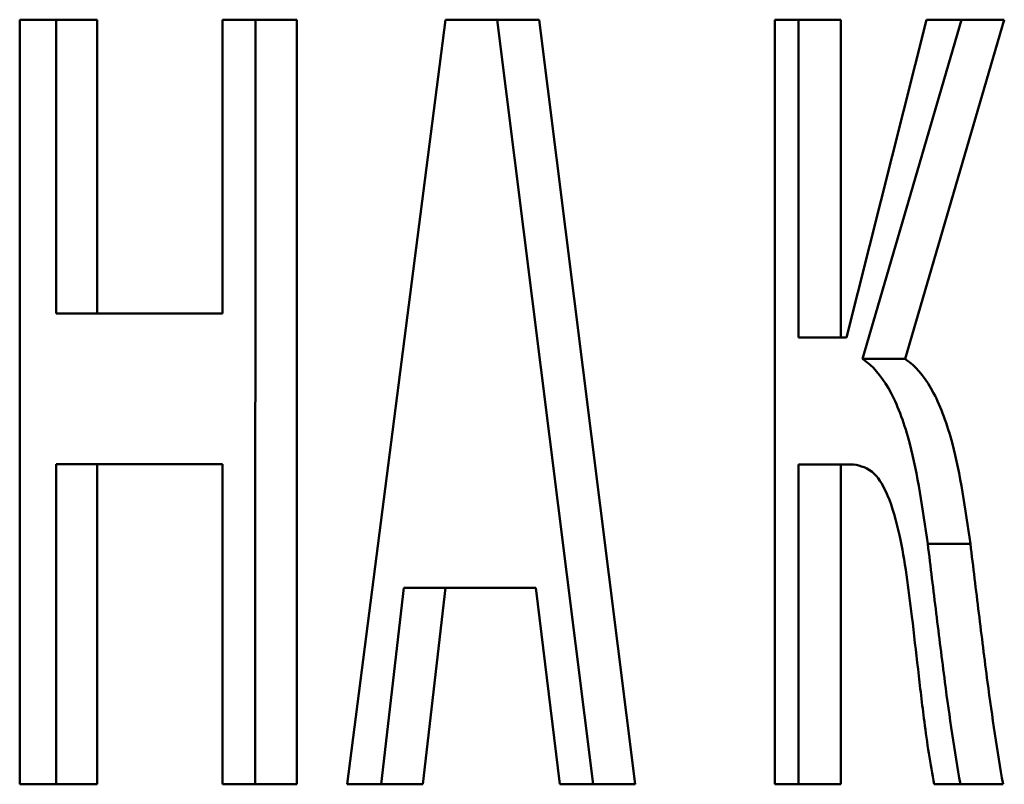
# Paper-space layout 'Лист1' of a CAD drawing. Units: millimetres. Extents: x -8221 to -1181, y 3003 to 8185.
# Drawn here: x -2384 to -2382, y 7172 to 7174 of the extents above; entities that cross this region are included whole.
import ezdxf

# ---------------------------------------------------------------- set-up
doc = ezdxf.new("R2010")
doc.units = ezdxf.units.MM

psp = doc.layouts.new('Лист1')

# ---------------------------------------------------------------- linework, layer by layer
at = {"color": 7, "linetype": 'Continuous', "lineweight": 50}
for p, q in [((-2384.079, 7174.1031), (-2384.079, 7172.4391)), ((-2383.9103, 7174.1031), (-2384.079, 7174.1031)), ((-2383.9997, 7174.1031), (-2384.079, 7174.1031)), ((-2383.9103, 7174.1031), (-2383.9997, 7174.1031)), ((-2383.9997, 7174.1031), (-2383.9997, 7173.4635)), ((-2383.9103, 7173.4635), (-2383.9103, 7174.1031)), ((-2383.4758, 7174.103), (-2383.6377, 7174.103)), ((-2383.6377, 7174.103), (-2383.6377, 7173.4634)), ((-2383.566, 7174.103), (-2383.6377, 7174.103)), ((-2383.566, 7174.103), (-2383.5661, 7172.439)), ((-2383.4758, 7174.103), (-2383.566, 7174.103)), ((-2383.4759, 7172.439), (-2383.4758, 7174.103)), ((-2383.152, 7174.103), (-2383.3661, 7172.439)), ((-2382.9482, 7174.103), (-2383.152, 7174.103)), ((-2383.152, 7174.103), (-2383.0394, 7174.103)), ((-2383.0394, 7174.103), (-2382.8307, 7172.439)), ((-2382.7392, 7172.439), (-2382.9482, 7174.103)), ((-2382.4348, 7174.1029), (-2382.4349, 7172.4389)), ((-2382.2912, 7174.1029), (-2382.4348, 7174.1029)), ((-2382.3834, 7174.1029), (-2382.4348, 7174.1029)), ((-2382.2912, 7174.1029), (-2382.3834, 7174.1029)), ((-2382.3834, 7174.1029), (-2382.3834, 7173.4115)), ((-2382.2912, 7173.4115), (-2382.2912, 7174.1029)), ((-2382.105, 7174.1029), (-2382.2789, 7173.4115)), ((-2382.0283, 7174.1029), (-2382.2439, 7173.3646)), ((-2382.1514, 7173.3646), (-2381.9354, 7174.1029)), ((-2381.9354, 7174.1029), (-2382.105, 7174.1029)), ((-2382.105, 7174.1029), (-2382.0283, 7174.1029)), ((-2383.9997, 7173.4635), (-2383.7277, 7173.4634)), ((-2383.9103, 7173.4635), (-2383.9997, 7173.4635)), ((-2383.6377, 7173.4634), (-2383.9103, 7173.4635)), ((-2383.6377, 7173.4634), (-2383.7277, 7173.4634)), ((-2382.3834, 7173.4115), (-2382.3712, 7173.4115)), ((-2382.2912, 7173.4115), (-2382.3834, 7173.4115)), ((-2382.2789, 7173.4115), (-2382.3712, 7173.4115)), ((-2382.2789, 7173.4115), (-2382.2912, 7173.4115)), ((-2382.2439, 7173.3646), (-2382.1514, 7173.3646)), ((-2383.9997, 7173.1355), (-2383.9997, 7172.4391)), ((-2383.9103, 7173.1355), (-2383.9997, 7173.1355)), ((-2383.9103, 7172.4391), (-2383.9103, 7173.1355)), ((-2383.9103, 7173.1355), (-2383.6377, 7173.1354)), ((-2383.6377, 7173.1354), (-2383.6378, 7172.439)), ((-2382.3834, 7173.1353), (-2382.3835, 7172.4389)), ((-2382.2912, 7173.1353), (-2382.3834, 7173.1353)), ((-2382.2912, 7172.4389), (-2382.2912, 7173.1353)), ((-2382.2912, 7173.1353), (-2382.2638, 7173.1353)), ((-2382.0093, 7172.9624), (-2382.102, 7172.9624)), ((-2383.2428, 7172.8662), (-2383.2922, 7172.439)), ((-2383.2015, 7172.439), (-2383.152, 7172.8662)), ((-2383.152, 7172.8662), (-2382.9553, 7172.8662)), ((-2382.9553, 7172.8662), (-2382.9029, 7172.439)), ((-2384.079, 7172.4391), (-2383.9103, 7172.4391)), ((-2383.6378, 7172.439), (-2383.4759, 7172.439)), ((-2383.3661, 7172.439), (-2383.2015, 7172.439)), ((-2382.9029, 7172.439), (-2382.7392, 7172.439)), ((-2382.4349, 7172.4389), (-2382.2912, 7172.4389)), ((-2382.0883, 7172.4389), (-2381.9381, 7172.4389))]:
    psp.add_line(p, q, dxfattribs=at)
at = {"color": 7, "linetype": 'Continuous', "lineweight": 50, "flags": 128}
for points in [[(-2382.9482, 7174.103), (-2382.9993, 7174.103), (-2383.0394, 7174.103)], [(-2381.9354, 7174.1029), (-2381.9874, 7174.1029), (-2382.0283, 7174.1029)], [(-2383.152, 7172.8662), (-2383.2029, 7172.8662), (-2383.2428, 7172.8662)]]:
    psp.add_lwpolyline(points, dxfattribs=at)
at = {"color": 7, "linetype": 'Continuous', "lineweight": 50}
for points, knots in [([(-2382.102, 7172.9624), (-2382.1129, 7173.0383), (-2382.1308, 7173.1628), (-2382.1797, 7173.298), (-2382.2187, 7173.3466), (-2382.2407, 7173.3623), (-2382.2439, 7173.3646)], [0, 0, 0, 0, 0.419212, 0.686556, 0.954368, 1, 1, 1, 1]), ([(-2382.0093, 7172.9624), (-2382.0202, 7173.0383), (-2382.0381, 7173.1628), (-2382.0871, 7173.298), (-2382.1261, 7173.3466), (-2382.1482, 7173.3623), (-2382.1514, 7173.3646)], [0, 0, 0, 0, 0.418871, 0.686356, 0.954297, 1, 1, 1, 1]), ([(-2382.2638, 7173.1353), (-2382.248, 7173.1319), (-2382.2208, 7173.126), (-2382.1857, 7173.0665), (-2382.1558, 7172.961), (-2382.144, 7172.8651), (-2382.1365, 7172.8043)], [0, 0, 0, 0, 0.238983, 0.41125, 0.626413, 1, 1, 1, 1]), ([(-2382.031, 7172.4389), (-2382.0371, 7172.4754), (-2382.0493, 7172.5485), (-2382.0665, 7172.6732), (-2382.0837, 7172.8115), (-2382.0959, 7172.9121), (-2382.102, 7172.9624)], [0, 0, 0, 0, 0.215296, 0.431187, 0.715556, 1, 1, 1, 1]), ([(-2381.9381, 7172.4389), (-2381.9442, 7172.4754), (-2381.9564, 7172.5484), (-2381.9737, 7172.6732), (-2381.9909, 7172.8115), (-2382.0031, 7172.9121), (-2382.0093, 7172.9624)], [0, 0, 0, 0, 0.215251, 0.431099, 0.715512, 1, 1, 1, 1]), ([(-2382.1365, 7172.8043), (-2382.1321, 7172.766), (-2382.1254, 7172.7087), (-2382.1166, 7172.6321), (-2382.109, 7172.5708), (-2382.1001, 7172.5058), (-2382.0923, 7172.4612), (-2382.0883, 7172.4389)], [0, 0, 0, 0, 0.309745, 0.464609, 0.61952, 0.809421, 1, 1, 1, 1])]:
    psp.add_open_spline(points, degree=3, knots=knots, dxfattribs=at)

doc.saveas('drawing.dxf')
